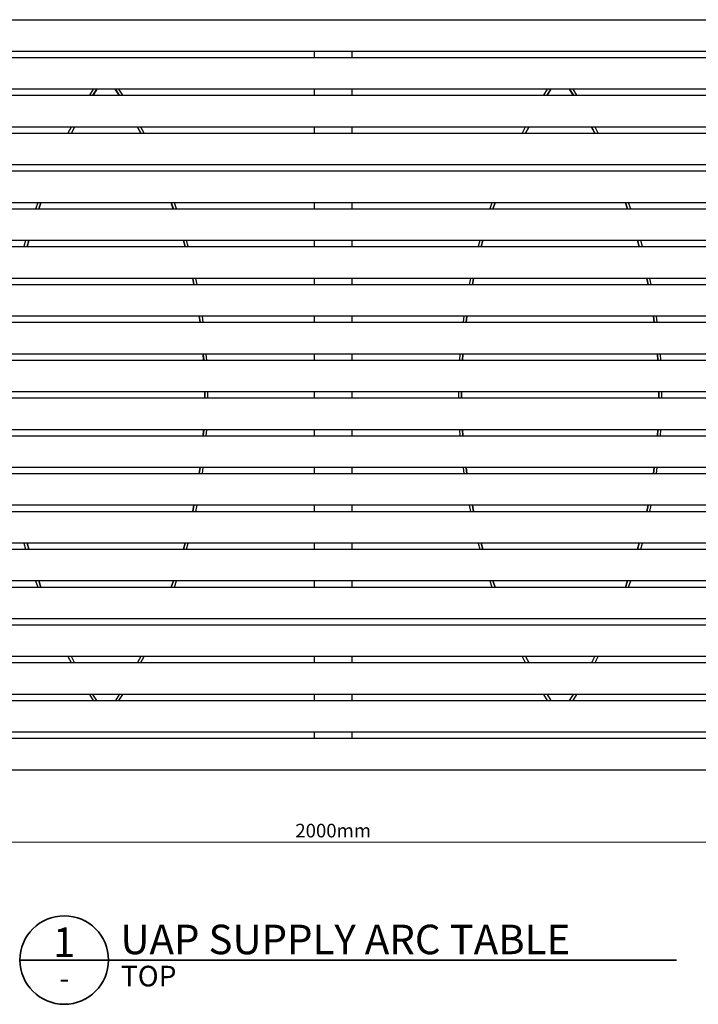
# Model space of a CAD drawing. Units: millimetres. Extents: x -355 to 4561, y -325 to 2373.
# Drawn here: x 566 to 1462, y 1060 to 2361 of the extents above; entities that cross this region are included whole.
import ezdxf
from ezdxf.enums import TextEntityAlignment as Align

# ---------------------------------------------------------------- set-up
doc = ezdxf.new("R2010")
doc.units = ezdxf.units.MM
doc.header["$MEASUREMENT"] = 0
for name, color, linetype, lineweight in [('A-ANNO-DIMS', 6, 'Continuous', 15), ('A-ANNO-SYMB', 4, 'Continuous', 35), ('A-PLAN', 1, 'Continuous', 25)]:
    doc.layers.add(name, color=color, linetype=linetype, lineweight=lineweight)
doc.styles.add('DIMENSIONS', font='Helvetica Light.ttf', dxfattribs={"width": 0.75})
doc.styles.get("Standard").update_dxf_attribs({"font": 'Helvetica Light.ttf', "height": 0.09375})
doc.styles.add('TITLE', font='Helvetica Light.ttf')
doc.dimstyles.new('Standard_MM', dxfattribs={"dimtxt": 0.09375, "dimasz": 0.09375, "dimexe": 0.0625, "dimexo": 0.0625, "dimgap": 0.03125, "dimtad": 1, "dimdec": 0, "dimrnd": 5, "dimzin": 3, "dimdsep": 46, "dimtxsty": 'DIMENSIONS', "dimblk": 'ARCHTICK', "dimcen": 0.09, "dimdle": 0.0625, "dimclre": 256, "dimclrt": 256, "dimadec": 0, "dimazin": 0, "dimtfac": 1, "dimtdec": 0, "dimtix": 1, "dimtmove": 2, "dimatfit": 3, "dimldrblk": 'OPEN90', "dimfxl": 1, "dimfrac": 1, "dimtolj": 1, "dimtzin": 0, "dimlwd": -1, "dimlwe": -1, "dimarcsym": 0})

# ---------------------------------------------------------------- blocks, each defined once
blk = doc.blocks.new('PLAN BLOCK')
at = {"layer": 'A-ANNO-SYMB'}
blk.add_line((-6, 0), (82.94, 0), dxfattribs=at)
blk.add_circle((0, 0), 6, dxfattribs=at)
at = {"layer": 'A-ANNO-SYMB', "color": 7}
blk.add_attdef('NUMBER', text='', height=4, dxfattribs=at).set_placement((-0.01, 0.42), align=Align.CENTER)
blk.add_attdef('ITEM_NAME', (7.63, 0.79), '', height=4, dxfattribs=at)
at = {"layer": 'A-ANNO-SYMB'}
for tag, p, height in [('VIEW', (7.67, -3.57), 2.8), ('SCALE', (37.49, -2.82), 2)]:
    blk.add_attdef(tag, p, '', height=height, dxfattribs=at)
blk.add_attdef('-', text='', height=2.8, dxfattribs=at).set_placement((0.01, -3.88), align=Align.CENTER)
blk = doc.blocks.new('_ArchTick')
at = {"color": 0, "linetype": 'ByBlock', "const_width": 0.15}
blk.add_lwpolyline([(-0.5, -0.5), (0.5, 0.5)], dxfattribs=at)
blk = doc.blocks.new('*D33')
at = {"layer": 'A-ANNO-DIMS', "transparency": 16777216}
for p, q in [((-20.2, 1368.1), (-20.2, 1262.1)), ((1979.7, 1368.1), (1979.7, 1262.1))]:
    blk.add_line(p, q, dxfattribs=at)
at = {"layer": 'A-ANNO-DIMS', "color": 0, "transparency": 16777216}
blk.add_line((-32.2, 1274.1), (1991.7, 1274.1), dxfattribs=at)
at = {"layer": 'Defpoints', "color": 0, "transparency": 16777216}
for p in [(-20.2, 1380.1), (1979.7, 1380.1), (1979.7, 1274.1)]:
    blk.add_point(p, dxfattribs=at)
at = {"layer": 'A-ANNO-DIMS', "color": 0, "transparency": 16777216, "xscale": 18, "yscale": 18, "zscale": 18, "rotation": 180}
blk.add_blockref('_ArchTick', (-20.2, 1274.1), dxfattribs=at)
at = {"layer": 'A-ANNO-DIMS', "color": 0, "transparency": 16777216, "xscale": 18, "yscale": 18, "zscale": 18}
blk.add_blockref('_ArchTick', (1979.7, 1274.1), dxfattribs=at)
at = {"layer": 'A-ANNO-DIMS', "transparency": 16777216, "insert": (979.8, 1289.3), "char_height": 18, "attachment_point": 5, "style": 'DIMENSIONS'}
blk.add_mtext('\\A1;2000mm', dxfattribs=at)
blk = doc.blocks.new('_Open90')
at = {"color": 0, "linetype": 'ByBlock', "lineweight": -2}
for p, q in [((0, 0), (-1, 0)), ((-0.5, 0.5), (0, 0)), ((0, 0), (-0.5, -0.5))]:
    blk.add_line(p, q, dxfattribs=at)

msp = doc.modelspace()

# ---------------------------------------------------------------- linework, layer by layer
at = {"layer": 'A-PLAN'}
for points in [[(-8.2, 2361.3), (1967.8, 2361.3)], [(1964.6, 2319.3), (-5, 2319.3)], [(954.8, 2319.3), (954.8, 2311.3)], [(1004.8, 2311.3), (1004.8, 2319.3)], [(2.7, 2311.3), (1956.9, 2311.3)], [(1946.1, 2269.3), (13.4, 2269.3)], [(662.7, 2269.3), (657.7, 2261.3)], [(662.4, 2261.3), (667.4, 2269.3)], [(667.5, 2269.3), (662.5, 2261.3)], [(697, 2261.3), (692, 2269.3)], [(692.1, 2269.3), (697.1, 2261.3)], [(701.8, 2261.3), (696.8, 2269.3)], [(954.8, 2269.3), (954.8, 2261.3)], [(1004.8, 2261.3), (1004.8, 2269.3)], [(1262.7, 2269.3), (1257.7, 2261.3)], [(1262.4, 2261.3), (1267.4, 2269.3)], [(1267.5, 2269.3), (1262.5, 2261.3)], [(1297, 2261.3), (1292, 2269.3)], [(1292.1, 2269.3), (1297.1, 2261.3)], [(1301.8, 2261.3), (1296.8, 2269.3)], [(20.2, 2261.3), (1939.4, 2261.3)], [(1930, 2219.3), (29.6, 2219.3)], [(633.6, 2219.3), (629.4, 2211.3)], [(633.9, 2211.3), (638.1, 2219.3)], [(638.2, 2219.3), (634, 2211.3)], [(725.5, 2211.3), (721.3, 2219.3)], [(721.4, 2219.3), (725.6, 2211.3)], [(730.1, 2211.3), (725.9, 2219.3)], [(954.8, 2219.3), (954.8, 2211.3)], [(1004.8, 2211.3), (1004.8, 2219.3)], [(1233.6, 2219.3), (1229.4, 2211.3)], [(1233.9, 2211.3), (1238.1, 2219.3)], [(1238.2, 2219.3), (1234, 2211.3)], [(1325.5, 2211.3), (1321.3, 2219.3)], [(1321.4, 2219.3), (1325.6, 2211.3)], [(1330.1, 2211.3), (1325.9, 2219.3)], [(35.4, 2211.3), (1924.2, 2211.3)], [(1916.2, 2169.3), (43.4, 2169.3)], [(48.3, 2161.3), (1911.2, 2161.3)], [(1904.5, 2119.3), (55, 2119.3)], [(59.1, 2111.3), (1900.4, 2111.3)], [(589.4, 2119.3), (586.6, 2111.3)], [(590.8, 2111.3), (593.6, 2119.3)], [(593.7, 2119.3), (590.9, 2111.3)], [(768.6, 2111.3), (765.8, 2119.3)], [(765.9, 2119.3), (768.7, 2111.3)], [(772.9, 2111.3), (770.1, 2119.3)], [(954.8, 2119.3), (954.8, 2111.3)], [(1004.8, 2111.3), (1004.8, 2119.3)], [(1189.4, 2119.3), (1186.6, 2111.3)], [(1190.8, 2111.3), (1193.6, 2119.3)], [(1193.7, 2119.3), (1190.9, 2111.3)], [(1368.6, 2111.3), (1365.8, 2119.3)], [(1365.9, 2119.3), (1368.7, 2111.3)], [(1372.9, 2111.3), (1370.1, 2119.3)], [(1895, 2069.3), (64.6, 2069.3)], [(67.8, 2061.3), (1891.7, 2061.3)], [(573.4, 2069.3), (571.2, 2061.3)], [(577.6, 2069.3), (575.4, 2061.3)], [(575.4, 2061.3), (577.6, 2069.3)], [(784.1, 2061.3), (781.9, 2069.3)], [(781.9, 2069.3), (784.1, 2061.3)], [(788.3, 2061.3), (786.1, 2069.3)], [(954.8, 2069.3), (954.8, 2061.3)], [(1004.8, 2061.3), (1004.8, 2069.3)], [(1173.4, 2069.3), (1171.2, 2061.3)], [(1175.4, 2061.3), (1177.6, 2069.3)], [(1177.6, 2069.3), (1175.4, 2061.3)], [(1381.9, 2069.3), (1384.1, 2061.3)], [(1384.1, 2061.3), (1381.9, 2069.3)], [(1388.3, 2061.3), (1386.1, 2069.3)], [(1887.5, 2019.3), (72, 2019.3)], [(795.8, 2011.3), (794.2, 2019.3)], [(794.2, 2019.3), (795.8, 2011.3)], [(799.9, 2011.3), (798.3, 2019.3)], [(954.8, 2019.3), (954.8, 2011.3)], [(1004.8, 2011.3), (1004.8, 2019.3)], [(1161.2, 2019.3), (1159.6, 2011.3)], [(1163.7, 2011.3), (1165.3, 2019.3)], [(1165.3, 2019.3), (1163.7, 2011.3)], [(1394.2, 2019.3), (1395.8, 2011.3)], [(1395.8, 2011.3), (1394.2, 2019.3)], [(1399.9, 2011.3), (1398.3, 2019.3)], [(74.4, 2011.3), (1885.1, 2011.3)], [(1882.1, 1969.3), (77.4, 1969.3)], [(804, 1961.3), (802.9, 1969.3)], [(802.9, 1969.3), (804, 1961.3)], [(808, 1961.3), (807, 1969.3)], [(954.8, 1969.3), (954.8, 1961.3)], [(1004.8, 1961.3), (1004.8, 1969.3)], [(1152.5, 1969.3), (1151.5, 1961.3)], [(1155.5, 1961.3), (1156.6, 1969.3)], [(1156.6, 1969.3), (1155.5, 1961.3)], [(1402.9, 1969.3), (1404, 1961.3)], [(1404, 1961.3), (1402.9, 1969.3)], [(1408, 1961.3), (1407, 1969.3)], [(79, 1961.3), (1880.5, 1961.3)], [(1878.7, 1919.3), (80.8, 1919.3)], [(808.7, 1911.3), (808.2, 1919.3)], [(808.2, 1919.3), (808.8, 1911.3)], [(812.8, 1911.3), (812.2, 1919.3)], [(954.8, 1919.3), (954.8, 1911.3)], [(1004.8, 1911.3), (1004.8, 1919.3)], [(1147.3, 1919.3), (1146.7, 1911.3)], [(1150.7, 1911.3), (1151.3, 1919.3)], [(1151.3, 1919.3), (1150.8, 1911.3)], [(1408.2, 1919.3), (1408.8, 1911.3)], [(1408.7, 1911.3), (1408.2, 1919.3)], [(1412.8, 1911.3), (1412.2, 1919.3)], [(81.6, 1911.3), (1877.9, 1911.3)], [(1877.3, 1869.3), (82.2, 1869.3)], [(810.1, 1861.3), (810.1, 1869.3)], [(810.2, 1869.3), (810.2, 1861.3)], [(814.2, 1861.3), (814.2, 1869.3)], [(954.8, 1869.3), (954.8, 1861.3)], [(1004.8, 1861.3), (1004.8, 1869.3)], [(1145.3, 1869.3), (1145.3, 1861.3)], [(1149.3, 1861.3), (1149.3, 1869.3)], [(1149.4, 1869.3), (1149.4, 1861.3)], [(1410.1, 1861.3), (1410.1, 1869.3)], [(1410.2, 1869.3), (1410.2, 1861.3)], [(1414.2, 1861.3), (1414.2, 1869.3)], [(82.2, 1861.3), (1877.3, 1861.3)], [(80.8, 1811.3), (1878.7, 1811.3)], [(1877.9, 1819.3), (81.6, 1819.3)], [(808.2, 1811.3), (808.7, 1819.3)], [(808.8, 1819.3), (808.2, 1811.3)], [(812.2, 1811.3), (812.8, 1819.3)], [(954.8, 1819.3), (954.8, 1811.3)], [(1004.8, 1811.3), (1004.8, 1819.3)], [(1146.7, 1819.3), (1147.3, 1811.3)], [(1151.3, 1811.3), (1150.7, 1819.3)], [(1150.8, 1819.3), (1151.3, 1811.3)], [(1408.8, 1819.3), (1408.2, 1811.3)], [(1408.2, 1811.3), (1408.7, 1819.3)], [(1412.2, 1811.3), (1412.8, 1819.3)], [(77.4, 1761.3), (1882.1, 1761.3)], [(1880.5, 1769.3), (79, 1769.3)], [(802.9, 1761.3), (804, 1769.3)], [(804, 1769.3), (802.9, 1761.3)], [(807, 1761.3), (808, 1769.3)], [(954.8, 1769.3), (954.8, 1761.3)], [(1004.8, 1761.3), (1004.8, 1769.3)], [(1151.5, 1769.3), (1152.5, 1761.3)], [(1156.6, 1761.3), (1155.5, 1769.3)], [(1155.5, 1769.3), (1156.6, 1761.3)], [(1404, 1769.3), (1402.9, 1761.3)], [(1402.9, 1761.3), (1404, 1769.3)], [(1407, 1761.3), (1408, 1769.3)], [(1885.1, 1719.3), (74.4, 1719.3)], [(794.2, 1711.3), (795.8, 1719.3)], [(795.8, 1719.3), (794.2, 1711.3)], [(798.3, 1711.3), (799.9, 1719.3)], [(954.8, 1719.3), (954.8, 1711.3)], [(1004.8, 1711.3), (1004.8, 1719.3)], [(1159.6, 1719.3), (1161.2, 1711.3)], [(1165.3, 1711.3), (1163.7, 1719.3)], [(1163.7, 1719.3), (1165.3, 1711.3)], [(1395.8, 1719.3), (1394.2, 1711.3)], [(1394.2, 1711.3), (1395.8, 1719.3)], [(1398.3, 1711.3), (1399.9, 1719.3)], [(72, 1711.3), (1887.5, 1711.3)], [(1891.7, 1669.3), (67.8, 1669.3)], [(571.2, 1669.3), (573.4, 1661.3)], [(577.6, 1661.3), (575.4, 1669.3)], [(575.4, 1669.3), (577.6, 1661.3)], [(784.1, 1669.3), (781.9, 1661.3)], [(781.9, 1661.3), (784.1, 1669.3)], [(786.1, 1661.3), (788.3, 1669.3)], [(954.8, 1669.3), (954.8, 1661.3)], [(1004.8, 1661.3), (1004.8, 1669.3)], [(1171.2, 1669.3), (1173.4, 1661.3)], [(1175.4, 1669.3), (1177.6, 1661.3)], [(1177.6, 1661.3), (1175.4, 1669.3)], [(1381.9, 1661.3), (1384.1, 1669.3)], [(1384.1, 1669.3), (1381.9, 1661.3)], [(1386.1, 1661.3), (1388.3, 1669.3)], [(64.6, 1661.3), (1895, 1661.3)], [(1900.4, 1619.3), (59.1, 1619.3)], [(586.6, 1619.3), (589.4, 1611.3)], [(593.7, 1611.3), (590.8, 1619.3)], [(590.8, 1619.3), (593.7, 1611.3)], [(768.7, 1619.3), (765.8, 1611.3)], [(765.8, 1611.3), (768.7, 1619.3)], [(770.1, 1611.3), (772.9, 1619.3)], [(954.8, 1619.3), (954.8, 1611.3)], [(1004.8, 1611.3), (1004.8, 1619.3)], [(1186.6, 1619.3), (1189.4, 1611.3)], [(1190.8, 1619.3), (1193.7, 1611.3)], [(1193.7, 1611.3), (1190.8, 1619.3)], [(1365.8, 1611.3), (1368.7, 1619.3)], [(1368.7, 1619.3), (1365.8, 1611.3)], [(1370.1, 1611.3), (1372.9, 1619.3)], [(55, 1611.3), (1904.5, 1611.3)], [(1911.2, 1569.3), (48.3, 1569.3)], [(43.4, 1561.3), (1916.2, 1561.3)], [(29.6, 1511.3), (1930, 1511.3)], [(1924.2, 1519.3), (35.4, 1519.3)], [(629.4, 1519.3), (633.6, 1511.3)], [(638.1, 1511.3), (633.9, 1519.3)], [(725.6, 1519.3), (721.4, 1511.3)], [(725.9, 1511.3), (730.1, 1519.3)], [(954.8, 1519.3), (954.8, 1511.3)], [(1004.8, 1511.3), (1004.8, 1519.3)], [(1229.4, 1519.3), (1233.6, 1511.3)], [(1233.9, 1519.3), (1238.1, 1511.3)], [(1321.4, 1511.3), (1325.6, 1519.3)], [(1325.9, 1511.3), (1330.1, 1519.3)], [(13.4, 1461.3), (1946.1, 1461.3)], [(1939.4, 1469.3), (20.2, 1469.3)], [(657.7, 1469.3), (662.7, 1461.3)], [(667.4, 1461.3), (662.4, 1469.3)], [(697.1, 1469.3), (692.1, 1461.3)], [(696.8, 1461.3), (701.8, 1469.3)], [(954.8, 1469.3), (954.8, 1461.3)], [(1004.8, 1461.3), (1004.8, 1469.3)], [(1257.7, 1469.3), (1262.7, 1461.3)], [(1262.4, 1469.3), (1267.4, 1461.3)], [(1292.1, 1461.3), (1297.1, 1469.3)], [(1296.8, 1461.3), (1301.8, 1469.3)], [(1956.9, 1419.3), (2.7, 1419.3)], [(954.8, 1419.3), (954.8, 1411.3)], [(1004.8, 1411.3), (1004.8, 1419.3)], [(-5, 1411.3), (1964.6, 1411.3)], [(1967.8, 1369.3), (-8.2, 1369.3)]]:
    msp.add_lwpolyline(points, dxfattribs=at)

# ---------------------------------------------------------------- block references
at = {"layer": 'A-ANNO-SYMB'}
ref = msp.add_blockref('PLAN BLOCK', (624.5, 1118.2, -70.8), dxfattribs=dict(at, xscale=9.75, yscale=9.75, zscale=9.75))
ref.add_attrib('ITEM_NAME', 'UAP SUPPLY ARC TABLE', (698.8, 1125.9, -70.8), dxfattribs={"height": 39, "style": 'TITLE'})
ref.add_attrib('VIEW', 'TOP', (699.3, 1083.3, -70.8), dxfattribs={"height": 27.3, "style": 'TITLE'})
ref.add_attrib('-', '-', dxfattribs={"height": 27.3, "style": 'TITLE'}).set_placement((624.5, 1080.3, -70.8), align=Align.CENTER)
ref.add_attrib('NUMBER', '1', dxfattribs={"height": 39, "style": 'TITLE'}).set_placement((624.4, 1122.3, -70.8), align=Align.CENTER)

# ---------------------------------------------------------------- dimensions: what is measured, and where the dimension line sits
at = {"layer": 'A-ANNO-DIMS'}
dim = msp.add_linear_dim(base=(1979.7, 1274.1), p1=(-20.2, 1380.1), p2=(1979.7, 1380.1), dimstyle='Standard_MM', override={"dimpost": 'mm'}, dxfattribs=at)
dim.commit()
dim.dimension.update_dxf_attribs({"geometry": '*D33', "text_midpoint": (979.8, 1289.3)})

doc.saveas('drawing.dxf')
